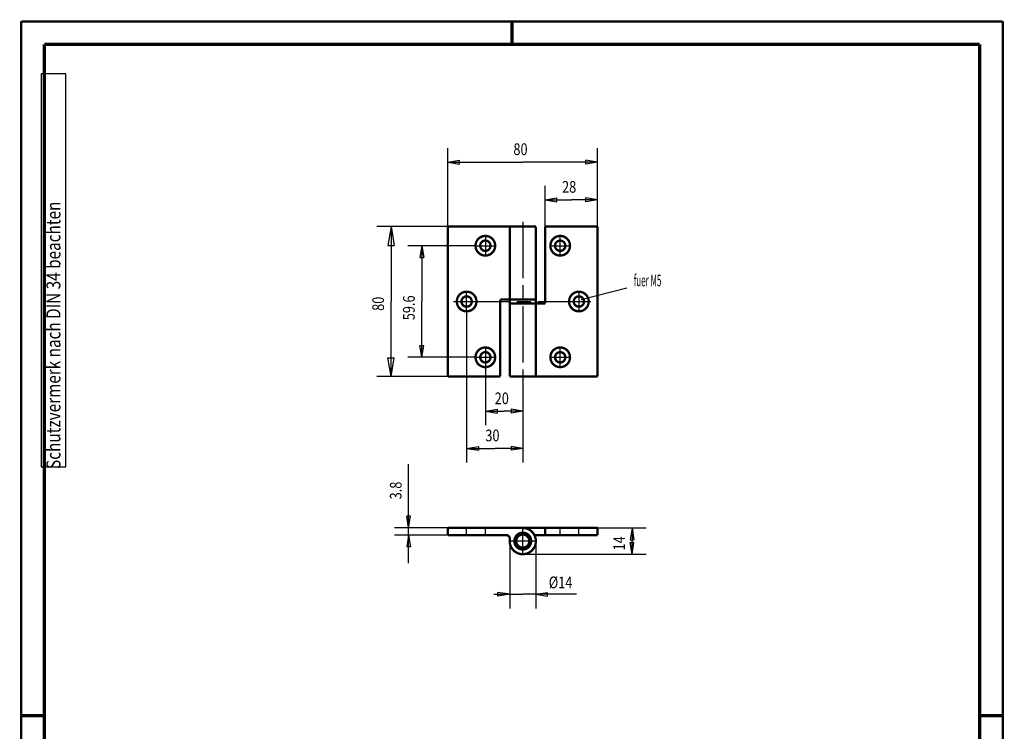
# Model space of a CAD drawing. Extents: x -1 to 210, y -1 to 297.
# Drawn here: x 0 to 210, y 145 to 297 of the extents above; entities that cross this region are included whole.
import ezdxf

# ---------------------------------------------------------------- set-up
doc = ezdxf.new("R2010")
doc.units = 0
doc.header["$MEASUREMENT"] = 0
for name, pattern in [('CENTERLINE', [30, 12, -1.5, 3, -1.5, 12]), ('HIDDENNEW0', [4.5, 1.5, -1.5, 1.5]), ('PHANTOM', [29.5, 9.5, -1.5, 3, -1.5, 3, -1.5, 9.5])]:
    doc.linetypes.add(name, pattern=pattern)
for name, color, linetype in [('2D_BEMASSUNG', 1, 'HIDDENNEW0'), ('2D_KATALOG-MITTEL', 230, 'HIDDENNEW0'), ('2D_MITTELLINIEN', 3, 'PHANTOM'), ('4', 7, 'Continuous'), ('HILFSLINIE', 7, 'CENTERLINE'), ('LAYER1', 1, 'Continuous')]:
    doc.layers.add(name, color=color, linetype=linetype)
doc.styles.get("Standard").update_dxf_attribs({"font": 'monotxt.shx'})

# ---------------------------------------------------------------- blocks, each defined once
blk = doc.blocks.new('A4VFRMAT')
at = {"layer": '4', "color": 30, "linetype": 'Continuous'}
for p, q in [((9.587344, 285.71549), (4.337344, 285.71549)), ((4.337344, 285.71549), (4.337344, 201.71549)), ((9.587344, 201.71549), (9.587344, 285.71549)), ((4.337344, 201.71549), (9.587344, 201.71549))]:
    blk.add_line(p, q, dxfattribs=at)
at = {"layer": 'HILFSLINIE', "color": 150, "linetype": 'Continuous', "const_width": 0.5}
for points in [[(209.9, 296.9), (0.1, 296.9)], [(0.1, 296.9), (0.1, 0.1)], [(209.9, 0.1), (209.9, 296.9)]]:
    blk.add_lwpolyline(points, dxfattribs=at)
at = {"layer": 'HILFSLINIE', "color": 2, "linetype": 'Continuous', "const_width": 0.7}
for points in [[(105, 292), (105, 296.9)], [(5, 292), (5, 5)], [(205, 292), (5, 292)], [(205, 5), (205, 292)], [(0.1, 148.5), (5, 148.5)], [(205, 148.5), (209.9, 148.5)]]:
    blk.add_lwpolyline(points, dxfattribs=at)
at = {"layer": '4', "color": 30, "linetype": 'Continuous', "width": 0.8}
blk.add_text(' Schutzvermerk nach DIN 34 beachten ', height=3, rotation=90, dxfattribs=at).set_placement((8.462344, 200.51549))

msp = doc.modelspace()

# ---------------------------------------------------------------- linework, layer by layer
at = {"layer": '2D_BEMASSUNG', "color": 1, "linetype": 'Continuous'}
for p, q in [((91.302764, 253.02327), (91.302764, 269.82706)), ((123.30276, 253.02327), (123.30276, 269.82706)), ((91.302764, 266.82706), (93.802764, 267.24373)), ((91.302764, 266.82706), (93.802764, 266.41039)), ((91.302764, 266.82706), (107.30276, 266.82706)), ((93.802764, 266.41039), (93.802764, 267.24373)), ((123.30276, 266.82706), (107.30276, 266.82706)), ((123.30276, 266.82706), (120.80276, 267.24373)), ((120.80276, 266.41039), (120.80276, 267.24373)), ((123.30276, 266.82706), (120.80276, 266.41039)), ((112.10276, 253.02327), (112.10276, 261.77108)), ((123.30276, 253.02327), (123.30276, 261.77108)), ((112.10276, 258.77108), (114.60276, 259.18775)), ((114.60276, 258.35441), (114.60276, 259.18775)), ((123.30276, 258.77108), (120.80276, 259.18775)), ((120.80276, 258.35441), (120.80276, 259.18775)), ((112.10276, 258.77108), (114.60276, 258.35441)), ((112.10276, 258.77108), (117.70276, 258.77108)), ((123.30276, 258.77108), (117.70276, 258.77108)), ((123.30276, 258.77108), (120.80276, 258.35441)), ((91.302764, 253.02327), (76.135234, 253.02327)), ((79.135234, 253.02327), (78.468567, 249.02327)), ((79.135234, 253.02327), (79.8019, 249.02327)), ((79.135234, 253.02327), (79.135234, 237.02327)), ((78.468567, 249.02327), (79.8019, 249.02327)), ((97.202764, 248.94327), (82.700122, 248.94327)), ((85.700122, 248.94327), (85.283455, 246.44327)), ((85.700122, 248.94327), (86.116788, 246.44327)), ((85.700122, 248.94327), (85.700122, 237.02327)), ((85.283455, 246.44327), (86.116788, 246.44327)), ((119.7753, 237.43165), (129.5276, 239.98314)), ((79.135234, 221.02327), (79.135234, 237.02327)), ((85.700122, 225.10327), (85.700122, 237.02327)), ((95.302764, 234.92327), (95.302764, 202.64668)), ((85.700122, 225.10327), (85.283455, 227.60327)), ((85.283455, 227.60327), (86.116788, 227.60327)), ((85.700122, 225.10327), (86.116788, 227.60327)), ((79.135234, 221.02327), (78.468567, 225.02327)), ((78.468567, 225.02327), (79.8019, 225.02327)), ((79.135234, 221.02327), (79.8019, 225.02327)), ((97.202764, 225.10327), (82.700122, 225.10327)), ((99.302764, 223.00327), (99.302764, 210.57925)), ((91.302764, 221.02327), (76.135234, 221.02327)), ((107.30276, 220.02327), (107.30276, 210.57925)), ((107.30276, 220.02327), (107.30276, 202.64668)), ((99.302764, 213.57925), (101.80276, 213.99592)), ((99.302764, 213.57925), (101.80276, 213.16259)), ((99.302764, 213.57925), (103.30276, 213.57925)), ((101.80276, 213.99592), (101.80276, 213.16259)), ((107.30276, 213.57925), (103.30276, 213.57925)), ((107.30276, 213.57925), (104.80276, 213.99592)), ((104.80276, 213.99592), (104.80276, 213.16259)), ((107.30276, 213.57925), (104.80276, 213.16259)), ((95.302764, 205.64668), (97.802764, 206.06335)), ((95.302764, 205.64668), (97.802764, 205.23001)), ((95.302764, 205.64668), (101.30276, 205.64668)), ((97.802764, 206.06335), (97.802764, 205.23001)), ((107.30276, 205.64668), (101.30276, 205.64668)), ((107.30276, 205.64668), (104.80276, 206.06335)), ((104.80276, 206.06335), (104.80276, 205.23001)), ((107.30276, 205.64668), (104.80276, 205.23001)), ((82.902187, 188.6245), (82.902187, 202.24006)), ((82.902187, 188.6245), (82.485521, 191.1245)), ((83.318854, 191.1245), (82.485521, 191.1245)), ((82.902187, 188.6245), (83.318854, 191.1245)), ((91.302764, 188.6245), (79.902187, 188.6245)), ((82.902187, 181.1045), (82.902187, 188.6245)), ((107.30276, 188.6245), (133.65591, 188.6245)), ((130.65591, 188.6245), (130.23924, 186.1245)), ((130.65591, 188.6245), (131.07258, 186.1245)), ((130.65591, 188.6245), (130.65591, 185.8245)), ((91.302764, 187.1045), (79.902187, 187.1045)), ((82.902187, 187.1045), (82.485521, 184.6045)), ((82.902187, 187.1045), (83.318854, 184.6045)), ((104.50276, 185.8245), (104.50276, 171.44813)), ((110.10276, 185.8245), (110.10276, 171.44813)), ((130.23924, 186.1245), (131.07258, 186.1245)), ((130.65591, 183.0245), (130.23924, 185.5245)), ((130.23924, 185.5245), (131.07258, 185.5245)), ((130.65591, 183.0245), (130.65591, 185.8245)), ((130.65591, 183.0245), (131.07258, 185.5245)), ((83.318854, 184.6045), (82.485521, 184.6045)), ((107.30276, 183.0245), (133.65591, 183.0245)), ((104.50276, 174.44813), (102.00276, 174.8648)), ((102.00276, 174.03146), (102.00276, 174.8648)), ((110.10276, 174.44813), (112.60276, 174.8648)), ((112.60276, 174.03146), (112.60276, 174.8648)), ((101.09244, 174.44813), (107.30276, 174.44813)), ((104.50276, 174.44813), (102.00276, 174.03146)), ((118.75927, 174.44813), (107.30276, 174.44813)), ((110.10276, 174.44813), (112.60276, 174.03146))]:
    msp.add_line(p, q, dxfattribs=at)
at = {"layer": '2D_KATALOG-MITTEL', "color": 230, "linetype": 'Continuous', "const_width": 0.5}
for points in [[(104.50276, 253.02327), (91.302764, 253.02327)], [(91.302764, 253.02327), (91.302764, 221.02327)], [(104.50276, 253.02327), (104.50276, 221.02327)], [(110.10276, 253.02327), (104.50276, 253.02327)], [(110.10276, 221.02327), (110.10276, 253.02327)], [(112.10276, 253.02327), (123.30276, 253.02327)], [(112.10276, 253.02327), (112.10276, 236.62327)], [(123.30276, 253.02327), (123.30276, 221.02327)], [(102.50276, 221.02327), (102.50276, 237.42327)], [(102.50276, 237.42327), (110.10276, 237.42327)], [(112.10276, 236.62327), (104.50276, 236.62327)], [(91.302764, 221.02327), (102.50276, 221.02327)], [(104.50276, 221.02327), (110.10276, 221.02327)], [(123.30276, 221.02327), (110.10276, 221.02327)], [(107.30276, 188.6245), (91.302764, 188.6245)], [(91.302764, 188.6245), (91.302764, 187.1045)], [(91.302764, 187.1045), (103.73491, 187.1045)], [(107.30276, 188.6245), (123.30276, 188.6245)], [(123.30276, 187.1045), (109.79306, 187.1045)], [(112.10276, 187.1045), (112.10276, 188.6245)], [(123.30276, 188.6245), (123.30276, 187.1045)]]:
    msp.add_lwpolyline(points, dxfattribs=at)
for points in [[(101.40276, 248.94327, 1), (97.202764, 248.94327, 1), (101.40276, 248.94327)], [(117.40276, 248.94327, 1), (113.20276, 248.94327, 1), (117.40276, 248.94327)], [(100.40276, 248.94327, 1), (98.202764, 248.94327, 1), (100.40276, 248.94327)], [(116.40276, 248.94327, 1), (114.20276, 248.94327, 1), (116.40276, 248.94327)], [(97.402764, 237.02327, 1), (93.202764, 237.02327, 1), (97.402764, 237.02327)], [(96.402764, 237.02327, 1), (94.202764, 237.02327, 1), (96.402764, 237.02327)], [(121.40276, 237.02327, 1), (117.20276, 237.02327, 1), (121.40276, 237.02327)], [(120.40276, 237.02327, 1), (118.20276, 237.02327, 1), (120.40276, 237.02327)], [(101.40276, 225.10327, 1), (97.202764, 225.10327, 1), (101.40276, 225.10327)], [(117.40276, 225.10327, 1), (113.20276, 225.10327, 1), (117.40276, 225.10327)], [(100.40276, 225.10327, 1), (98.202764, 225.10327, 1), (100.40276, 225.10327)], [(116.40276, 225.10327, 1), (114.20276, 225.10327, 1), (116.40276, 225.10327)], [(104.52776, 186.19783, 0.4539477), (103.73491, 187.1045)], [(104.52776, 186.19783, 2.6626528), (107.30276, 188.6245)], [(109.10276, 185.8245, 1), (105.50276, 185.8245, 1), (109.10276, 185.8245)], [(108.90276, 185.8245, 1), (105.70276, 185.8245, 1), (108.90276, 185.8245)], [(108.70276, 185.8245, 1), (105.90276, 185.8245, 1), (108.70276, 185.8245)]]:
    msp.add_lwpolyline(points, format="xyb", dxfattribs=at)
at = {"layer": '2D_MITTELLINIEN', "color": 3, "linetype": 'CENTERLINE'}
for p, q in [((107.30276, 254.02327), (107.30276, 220.02327)), ((99.302764, 251.04327), (99.302764, 246.84327)), ((115.30276, 246.84327), (115.30276, 251.04327)), ((97.202764, 248.94327), (101.40276, 248.94327)), ((113.20276, 248.94327), (117.40276, 248.94327)), ((95.302764, 234.92327), (95.302764, 239.12327)), ((119.30276, 239.12327), (119.30276, 234.92327)), ((92.508842, 237.02327), (121.85219, 237.02327)), ((99.302764, 227.20327), (99.302764, 223.00327)), ((115.30276, 223.00327), (115.30276, 227.20327)), ((97.202764, 225.10327), (101.40276, 225.10327)), ((113.20276, 225.10327), (117.40276, 225.10327)), ((95.302764, 186.8645), (95.302764, 188.8645)), ((99.302764, 186.8645), (99.302764, 188.8645)), ((107.30276, 183.0245), (107.30276, 188.6245)), ((115.30276, 186.8645), (115.30276, 188.8645)), ((119.30276, 186.8645), (119.30276, 188.8645)), ((110.10276, 185.8245), (104.50276, 185.8245))]:
    msp.add_line(p, q, dxfattribs=at)

# ---------------------------------------------------------------- block references
at = {"layer": 'LAYER1'}
msp.add_blockref('A4VFRMAT', (0, 0), dxfattribs=at)

# ---------------------------------------------------------------- texts
at = {"layer": '2D_BEMASSUNG', "color": 1, "linetype": 'Continuous'}
for s, width, p in [('80', 0.8, (105.30276, 268.32806)), ('28', 0.8, (115.70276, 260.27208)), ('fuer M5', 0.5, (131.0276, 240.27021)), ('20', 0.8, (101.30276, 215.08025)), ('30', 0.8, (99.302764, 207.14768)), ('%%c14', 0.8, (112.85958, 175.75167))]:
    msp.add_text(s, height=2.5, dxfattribs=dict(at, width=width)).set_placement(p)
at = {"layer": '2D_BEMASSUNG', "color": 1, "linetype": 'Continuous', "width": 0.8}
for s, p in [('80', (77.634234, 235.02327)), ('59.6', (84.199122, 233.02327)), ('3.8', (81.401187, 194.74006)), ('14', (129.15491, 183.8245))]:
    msp.add_text(s, height=2.5, rotation=90, dxfattribs=at).set_placement(p)

doc.saveas('drawing.dxf')
